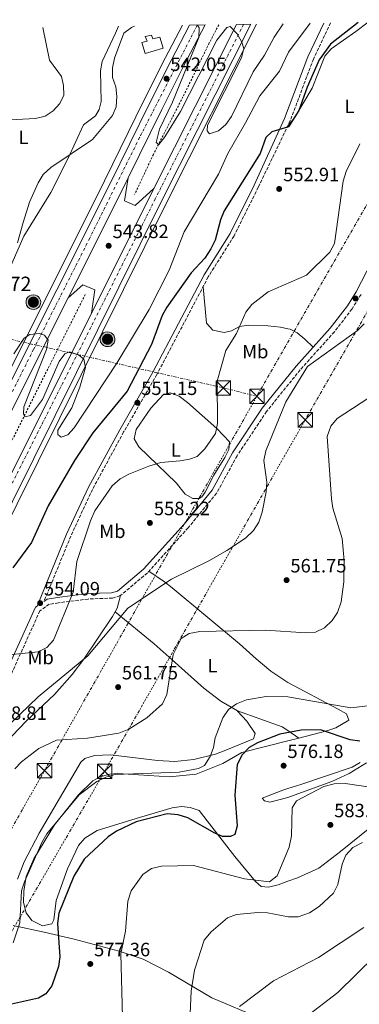
# Model space of a CAD drawing. Units: metres. Extents: x 607520 to 610970, y 4724641 to 4727008.
# Drawn here: x 610505 to 610681, y 4726493 to 4727005 of the extents above; entities that cross this region are included whole.
import ezdxf
from ezdxf.enums import TextEntityAlignment as Align

# ---------------------------------------------------------------- set-up
doc = ezdxf.new("R2010")
doc.units = ezdxf.units.M
doc.header["$MEASUREMENT"] = 0
for name, pattern in [('DGN Style 2', [1.7399219301090239, 1.043953158065414, -0.6959687720436097]), ('DGN Style 3', [2.435890702152634, 1.739921930109024, -0.6959687720436097]), ('DGN Style 4', [2.7856150101045474, 1.391937544087219, -0.6959687720436097, 0.001739921930109024, -0.6959687720436097]), ('DGN Style 7', [3.4798438602180486, 1.565929737098122, -0.6959687720436097, 0.5219765790327072, -0.6959687720436097])]:
    doc.linetypes.add(name, pattern=pattern)
for name, color, linetype, lineweight in [('Autopista', 135, 'Continuous', 0), ('autovía', 7, 'DGN Style 4', 0), ('Cabeza de talud', 9, 'DGN Style 7', 0), ('Camino', 7, 'DGN Style 3', 0), ('Cota de punto acotado terreno', 7, 'Continuous', 0), ('Curva de nivel directora', 30, 'Continuous', 30), ('Curva de nivel intermedia', 30, 'Continuous', 0), ('Depósito a nivel (sin especificar)', 1, 'Continuous', 0), ('Etiqueta de uso rústico', 92, 'Continuous', 0), ('Hito kilométrico (PK) autopista', 7, 'Continuous', 0), ('Línea blanca (vial)', 7, 'Continuous', 13), ('Línea de asfalto', 7, 'Continuous', 13), ('Línea de cambio de uso (parcela vista)', 92, 'Continuous', 0), ('Línea de cuneta (fondo)', 4, 'DGN Style 2', 0), ('Línea eléctrica', 6, 'DGN Style 7', 0), ('Margen derecho', 7, 'Continuous', 0), ('Punto acotado terreno (símbolo)', 7, 'Continuous', 0), ('Texto de Punto Kilométrico autopista', 7, 'Continuous', 0), ('Torre eléctrica', 7, 'Continuous', 0), ('Transformador', 7, 'Continuous', 0)]:
    doc.layers.add(name, color=color, linetype=linetype, lineweight=lineweight)
doc.styles.add('Style-Arial', font='arial.ttf')

# ---------------------------------------------------------------- blocks, each defined once
blk = doc.blocks.new('5PATER')
at = {"layer": 'Punto acotado terreno (símbolo)', "linetype": 'Continuous', "lineweight": 0}
h = blk.add_hatch(color=51, dxfattribs=at)
edge = h.paths.add_edge_path()
edge.add_ellipse((0, 0), major_axis=(-0.1095731443231308, -0.1110710700762829), ratio=0.9994222409660317, start_angle=0, end_angle=360)
blk = doc.blocks.new('5TME')
at = {"layer": 'Transformador', "color": 7, "linetype": 'Continuous', "lineweight": 0}
for p, q in [((-0.375, 0.375), (0.375, -0.375)), ((0.3723, 0.3776), (-0.3716, -0.3784))]:
    blk.add_line(p, q, dxfattribs=at)
at = {"layer": 'Transformador', "color": 7, "linetype": 'Continuous', "lineweight": 0, "flags": 128}
blk.add_lwpolyline([(-0.375, -0.375), (0.375, -0.375), (0.375, 0.375), (-0.375, 0.375), (-0.3716, -0.3784)], dxfattribs=at)
blk = doc.blocks.new('5HITAU')
at = {"layer": 'Cabeza de talud', "linetype": 'Continuous', "lineweight": 0}
for color, points in [(1, [(0.0462, -0.3858000000000001), (-0.098, -0.3703), (-0.2088, -0.3259000000000001), (-0.2865, -0.2635), (-0.3587, -0.1516), (-0.3809, -0.0502), (-0.3809, 0.059), (-0.3504, 0.1682), (-0.2810000000000001, 0.2618), (-0.2005, 0.3268), (-0.123, 0.3684), (0.0157, 0.3841), (0.1017, 0.3712000000000001), (0.1932, 0.3373), (0.2598, 0.2853), (0.3264000000000001, 0.2099), (0.3681, 0.111), (0.3846, 0.02), (0.3764, -0.08410000000000002), (0.3376, -0.1907), (0.2626, -0.2791), (0.1655, -0.3519)]), (2, [(0.0377, -0.2864), (-0.0741, -0.2744), (-0.1588, -0.2404), (-0.2128, -0.1971), (-0.2668, -0.1134), (-0.2830000000000001, -0.03960000000000001), (-0.2830000000000001, 0.0456), (-0.2609, 0.1244), (-0.2098, 0.1934), (-0.1461, 0.2448), (-0.09330000000000002, 0.2732), (0.0139, 0.2853), (0.0772, 0.2758), (0.1449, 0.2507), (0.1924, 0.2137), (0.2424, 0.1571), (0.2737, 0.0829), (0.286, 0.015), (0.2798, -0.0631), (0.2516, -0.1407), (0.195, -0.2073), (0.1213, -0.2626)])]:
    blk.add_hatch(color=color, dxfattribs=at).paths.add_polyline_path(points)
at = {"layer": 'Cabeza de talud', "color": 7, "linetype": 'Continuous', "lineweight": 0, "flags": 128}
blk.add_lwpolyline([(-0.123, 0.3684), (-0.2005, 0.3268), (-0.2810000000000001, 0.2618), (-0.3504, 0.1682), (-0.3809, 0.059), (-0.3809, -0.0502), (-0.3587, -0.1516), (-0.2865, -0.2635), (-0.2088, -0.3259000000000001), (-0.098, -0.3703), (0.0462, -0.3858000000000001), (0.1655, -0.3519), (0.2626, -0.2791), (0.3376, -0.1907), (0.3764, -0.08410000000000002), (0.3846, 0.02), (0.3681, 0.111), (0.3264000000000001, 0.2099), (0.2598, 0.2853), (0.1932, 0.3373), (0.1017, 0.3712000000000001), (0.0157, 0.3841), (-0.123, 0.3684)], close=True, dxfattribs=at)

msp = doc.modelspace()

# ---------------------------------------------------------------- linework, layer by layer
at = {"layer": 'Autopista', "color": 135, "linetype": 'Continuous', "lineweight": 0}
for points in [[(610211.8099999981, 4726265.010000001, 560.570000000007), (610347.6099999987, 4726517.960000002, 554.7200000000012), (610412.7399999974, 4726643.190000001, 551.0800000000017), (610551.7099999998, 4726919.960000001, 542.4199999999983), (610572.1499999984, 4726961.609999999, 541.3600000000006), (610583.4099999992, 4726983.920000001, 540.6499999999943), (610593.0000000005, 4727002.27, 540.1199999999953), (610601.1299999997, 4727002.400000001, 540.029999999999), (610589.7700000005, 4726980.66, 540.6499999999943), (610578.5499999999, 4726958.429999999, 541.3600000000006), (610561.0900000009, 4726922.86, 542.2700000000041), (610558.1200000005, 4726916.81, 542.4199999999983), (610529.89, 4726860.500000001, 544.179999999993), (610419.2699999987, 4726639.859999999, 551.0800000000017), (610354.0900000008, 4726514.529999998, 554.7200000000012), (610218.3200000015, 4726261.630000001, 560.570000000007)], [(610222.6499999987, 4726240.06, 560.9400000000023), (610391.1799999991, 4726555.07, 553.5399999999936), (610461.29, 4726691.15, 549.1999999999971), (610542.1000000008, 4726852.600000001, 544.1900000000023), (610572.649999999, 4726913.650000001, 542.2899999999936), (610574.4799999996, 4726917.279999999, 542.1900000000023), (610617.440000002, 4727002.660000001, 539.679999999993), (610624.8599999984, 4727002.770000001, 539.5899999999965), (610578.530000002, 4726910.689999999, 542.2899999999936), (610467.7100000017, 4726687.890000002, 549.1999999999971), (610397.5599999983, 4726551.720000001, 553.5399999999936), (610229.0500000003, 4726236.749999999, 560.9400000000023)]]:
    msp.add_polyline3d(points, dxfattribs=at)
at = {"layer": 'autovía', "color": 7, "linetype": 'DGN Style 4', "lineweight": 0}
for points in [[(610597.0599999989, 4727002.34, 540.0000000000001), (610567.0699999996, 4726943.9, 541.7700000000042), (610541.1099999979, 4726891.500000001, 543.2599999999949), (610511.9200000009, 4726833.630000004, 545.0800000000019), (610481.9600000005, 4726774.140000001, 546.9400000000024), (610458.6299999974, 4726727.28, 548.4100000000036), (610417.3700000005, 4726645.01, 550.979999999996), (610401.6200000015, 4726614.720000002, 551.8699999999955), (610375.1900000004, 4726564.210000001, 553.3300000000017), (610362.2100000007, 4726538.720000001, 554.070000000007), (610345.5899999999, 4726507.28, 554.929999999993), (610319.399999998, 4726458.420000002, 556.0599999999978)], [(610621.1499999975, 4727002.720000002, 539.6300000000047), (610575.2399999968, 4726911.990000002, 542.300000000003), (610542.9499999997, 4726847.640000001, 544.3000000000029), (610502.739999999, 4726767.970000002, 546.779999999999), (610475.2100000003, 4726711.890000002, 548.5099999999949), (610460.5299999996, 4726683.320000002, 549.5099999999949), (610429.4899999974, 4726622.720000001, 551.3399999999965), (610408.4699999979, 4726581.66, 552.6399999999995), (610391.5100000016, 4726549.029999999, 553.6399999999995), (610378.239999997, 4726523.74, 554.2400000000054), (610364.9800000001, 4726498.960000001, 554.9900000000054), (610341.239999998, 4726454.77, 555.8600000000007)]]:
    msp.add_polyline3d(points, dxfattribs=at)
at = {"layer": 'Camino', "color": 7, "linetype": 'DGN Style 3', "lineweight": 0}
for points in [[(610666.3500000017, 4727003.430000001, 547.0200000000042), (610657.3799999976, 4726984.630000004, 548.3600000000006), (610645.4200000016, 4726952.650000001, 550.3899999999994), (610628.7699999994, 4726917.98, 551.7700000000042), (610616.1400000007, 4726892.730000001, 550.3899999999994), (610602.7399999986, 4726871.380000004, 550.3899999999994), (610576.0399999993, 4726820.660000003, 550.8500000000058), (610558.7800000014, 4726790.800000002, 551.3999999999943), (610542.600000001, 4726760.949999999, 552.3800000000048), (610531.3099999989, 4726736.699999999, 553.5599999999977), (610517.329999998, 4726702.66, 553.6100000000007)], [(610682.159999999, 4726862.300000001, 557.8200000000072), (610677.4899999974, 4726854.730000001, 558.279999999999), (610668.3500000001, 4726842.890000001, 558.279999999999), (610650.5899999993, 4726823.130000002, 559.1999999999971), (610633.0499999998, 4726801.420000002, 559.1999999999971), (610617.75, 4726778.439999999, 557.8200000000072), (610607.1099999984, 4726758.970000001, 558.279999999999), (610592.3099999991, 4726740.980000002, 558.7400000000052), (610571.1299999986, 4726717.49, 559.6600000000036), (610556.8599999992, 4726705.540000001, 558.7400000000052), (610552.9099999998, 4726704.390000002, 558.279999999999), (610540.2800000008, 4726703.940000001, 555.5200000000041), (610524.8299999969, 4726701.980000001, 553.6799999999931), (610520.1299999985, 4726701.2, 553.6799999999931), (610515.2399999979, 4726697.78, 553.6799999999931), (610498.1000000008, 4726659.980000001, 556.4400000000024), (610488.979999999, 4726636.750000001, 558.7400000000052), (610457.3400000001, 4726573.92, 561.5000000000001), (610436.269999999, 4726537.820000002, 561.5000000000001), (610411.6099999984, 4726492.77, 562.3600000000007)]]:
    msp.add_polyline3d(points, dxfattribs=at)
at = {"layer": 'Curva de nivel directora', "color": 30, "linetype": 'Continuous', "lineweight": 30, "flags": 128}
for points, elevation in [([(610680.6900000004, 4727003.66), (610666.3099999994, 4726992.430000001), (610660.3499999981, 4726984.300000002), (610654.1599999989, 4726970.020000001), (610649.7899999992, 4726957.83), (610644.5499999998, 4726949.340000001), (610635.7499999999, 4726946.750000001), (610632.6799999988, 4726943.840000001), (610629.7100000004, 4726935.600000001), (610611.069999999, 4726905.699999999), (610609.0399999997, 4726901.119999999), (610606.3199999993, 4726890.42), (610604.0599999996, 4726885.960000004), (610600.9599999995, 4726881.130000004), (610593.9299999997, 4726873.590000001), (610581.2099999993, 4726855.730000001), (610578.7300000006, 4726851.390000001), (610573.1799999983, 4726836.310000001), (610560.6199999988, 4726812.020000001), (610542.6700000003, 4726790.279999999), (610533.1799999997, 4726775.949999999), (610519.449999999, 4726752.41), (610510.7899999999, 4726733.369999999), (610501.1499999996, 4726720.080000001)], 550.0000000000001), ([(610681.5099999986, 4726630.07), (610676.5699999988, 4726630.74), (610661.0299999998, 4726635.939999999), (610651.0099999995, 4726635.800000001), (610639.9499999998, 4726633.7), (610628.4299999997, 4726629.210000002), (610624.0800000001, 4726626.740000002), (610620.3499999995, 4726622.990000002), (610617.8700000007, 4726617.960000002), (610616.5999999989, 4726601.930000002), (610617.8399999995, 4726586.110000002), (610616.5199999984, 4726581.460000002), (610614.3999999994, 4726580.490000002), (610610.1500000004, 4726580.470000002), (610606.089999999, 4726582.180000002), (610592.1500000005, 4726590.220000002), (610587.1199999991, 4726591.730000001), (610581.3300000001, 4726592.28), (610565.1999999987, 4726588.140000001), (610555.1200000002, 4726583.260000001), (610550.6900000002, 4726580.34), (610538.2400000001, 4726568.740000002), (610532.8499999989, 4726559.800000001), (610525.1299999986, 4726540.680000001), (610524.4400000002, 4726535.27), (610525.5399999998, 4726517.859999999), (610524.99, 4726512.840000002), (610521.369999999, 4726502.780000002), (610518.3099999991, 4726498.710000001), (610514.4600000001, 4726496.37), (610494.0599999996, 4726491.92)], 575.0000000000001)]:
    msp.add_lwpolyline(points, dxfattribs=dict(at, elevation=elevation))
at = {"layer": 'Curva de nivel intermedia', "color": 30, "linetype": 'Continuous', "lineweight": 0, "flags": 128}
for points, elevation in [([(610516.6900000008, 4727001.07), (610520.2200000001, 4726984.029999999), (610526.4000000004, 4726975.56), (610527.5200000004, 4726970.98), (610527.6200000008, 4726965.869999998), (610525.6699999995, 4726961.560000001), (610522.1600000003, 4726957.739999998), (610517.9800000006, 4726955.000000001), (610512.9100000011, 4726953.800000001), (610496.6800000014, 4726952.83)], 535), ([(610655.7800000017, 4727003.260000001), (610644.4699999995, 4726988.220000001), (610639.7100000007, 4726978.42), (610629.5100000015, 4726965.499999999), (610622.1300000009, 4726951.539999999), (610612.9500000011, 4726935.470000001), (610608.1200000008, 4726924.859999999), (610590.1900000002, 4726894.81), (610582.4299999997, 4726874.960000001), (610572.0300000017, 4726854.390000001), (610555.2000000007, 4726826.529999999), (610533.0000000009, 4726792.960000001), (610529.7000000017, 4726789.220000001), (610526.2700000008, 4726788.100000001), (610524.5300000019, 4726789.439999999), (610524.5200000006, 4726791.759999999), (610531.8200000008, 4726803.359999999), (610535.9800000003, 4726814.019999999), (610539.0200000004, 4726824.27), (610538.03, 4726828.699999999), (610535.3099999998, 4726830.81), (610530.5700000012, 4726832.529999998), (610528.1700000007, 4726831.349999998), (610525.2900000018, 4726827.48), (610516.520000001, 4726807.74), (610510.3800000009, 4726799.41), (610507.4900000008, 4726798.619999998), (610506.7100000007, 4726800.160000001), (610506.8899999995, 4726803.829999999), (610518.7000000002, 4726833.619999999), (610519.4800000002, 4726838.57), (610517.6900000023, 4726841.140000001), (610514.9899999998, 4726841.9), (610509.9699999996, 4726841.489999999), (610507.0800000017, 4726839.539999999), (610501.6799999992, 4726831.410000001)], 545), ([(610503.6300000006, 4726889.15), (610506.5000000006, 4726899.650000001), (610509.7599999995, 4726910.289999999), (610514.3400000016, 4726920.349999999), (610517.0199999993, 4726924.570000002), (610520.8799999995, 4726928.21), (610542.620000001, 4726942.91), (610552.9299999997, 4726955.269999999), (610554.880000001, 4726959.88), (610555.2800000012, 4726965.140000001), (610554.6300000007, 4726970.279999998), (610553.0100000004, 4726975.130000001), (610552.9299999997, 4726980.130000001), (610554.0200000005, 4726985.089999998), (610558.8700000008, 4726998.16), (610562.8899999997, 4727001.13), (610564.4499999998, 4727001.820000002)], 540.0000000000001), ([(610641.6700000009, 4727003.039999999), (610636.9900000005, 4726996.029999999), (610632.0700000008, 4726986.720000001), (610626.1100000018, 4726978.07), (610614.850000001, 4726954.84), (610611.8500000014, 4726950.66), (610608.0000000001, 4726947.339999998), (610603.4300000014, 4726945.710000001), (610602.1999999998, 4726947.390000001), (610602.3099999994, 4726950.289999999), (610620.0000000009, 4726985.27), (610621.2600000014, 4726990.12), (610620.1700000007, 4726993.460000002), (610617.7099999997, 4726997.810000001), (610614.2000000007, 4727001.52), (610612.3400000009, 4727000.970000001), (610607.190000001, 4726994.55), (610588.3700000008, 4726957.359999998), (610580.2700000005, 4726944.210000002), (610577.11, 4726940.220000001), (610575.7300000008, 4726941.21), (610577.3500000014, 4726948.21), (610584.2400000002, 4726962.279999998), (610597.780000001, 4726995.890000001), (610598.0800000004, 4727000.890000002), (610597.230000001, 4727002.34)], 540.0000000000002), ([(610499.2699999998, 4726674.949999998), (610514.3500000006, 4726676.570000002), (610518.8600000012, 4726678.720000001), (610522.3900000005, 4726682.599999999), (610532.6100000021, 4726707.52), (610534.38, 4726723.439999999), (610541.5900000007, 4726744.659999999), (610543.7200000008, 4726749.710000001), (610552.8600000005, 4726762.76), (610557.0100000012, 4726766.34), (610561.4800000016, 4726768.83), (610571.8000000014, 4726773.06), (610578.1000000001, 4726774.960000001), (610588.1600000006, 4726775.769999999), (610593.0900000016, 4726776.57), (610596.9500000017, 4726777.980000001), (610600.9400000015, 4726782.009999999), (610606.4600000001, 4726789.92), (610607.5100000007, 4726795.179999999), (610607.4000000011, 4726817.159999999), (610611.9400000008, 4726833.09), (610617.4600000017, 4726842.019999999), (610622.3600000012, 4726853.069999999), (610625.4099999999, 4726857.039999999), (610633.9300000005, 4726863.710000002), (610653.9000000019, 4726872.33), (610665.9400000006, 4726884.230000001), (610668.3700000001, 4726888.800000002), (610672.9000000008, 4726921.23), (610674.4200000007, 4726926.259999999), (610681.4900000007, 4726940.579999999)], 555.0000000000001), ([(610683.8700000012, 4726846.960000001), (610680.2600000014, 4726843.51), (610654.2700000006, 4726824.84), (610643.0099999999, 4726806.439999999), (610632.640000001, 4726780.9), (610631.7199999999, 4726775.970000001), (610633.1900000006, 4726764.689999999), (610632.870000001, 4726759.699999999), (610630.8000000013, 4726749.08), (610628.9700000007, 4726743.82), (610626.2700000005, 4726739.609999999), (610622.1399999999, 4726735.550000001), (610612.3699999999, 4726729.210000002), (610603.3900000012, 4726723.949999998), (610583.5700000018, 4726714.23), (610561.0099999999, 4726699.159999999), (610540.0700000008, 4726674.470000001), (610514.2800000012, 4726653.039999999), (610495.3400000003, 4726634.730000001)], 560), ([(610706.6100000018, 4726821.88), (610669.85, 4726797.81), (610666.4700000002, 4726793.779999999), (610664.49, 4726788.359999999), (610666.8200000012, 4726756.099999999), (610667.6000000013, 4726751.159999999), (610672.3900000014, 4726735.470000001), (610673.3200000012, 4726723.859999998), (610673.2300000016, 4726712.890000001), (610671.8300000002, 4726702.419999998), (610669.9100000003, 4726696.970000002), (610667.1299999997, 4726692.82), (610663.1599999999, 4726688.9), (610658.5399999998, 4726686.71), (610653.5500000009, 4726686.359999998), (610632.5300000012, 4726687.680000001), (610598.4100000013, 4726687.039999999), (610592.9100000004, 4726686.06), (610588.600000001, 4726683.41), (610584.4900000005, 4726675.100000001), (610581.2800000008, 4726654.230000001), (610578.9699999996, 4726649.390000001), (610570.8100000012, 4726642.109999998), (610561.4400000013, 4726636.26), (610556.1999999998, 4726634.270000001), (610540.0500000007, 4726631.59), (610523.8600000013, 4726630.56), (610514.7400000016, 4726626.189999999), (610505.6900000015, 4726619.350000001), (610502.2400000005, 4726615.73)], 565.0000000000002), ([(610687.120000001, 4726648.57), (610676.8400000016, 4726647.42), (610644.1200000007, 4726653.119999999), (610632.8399999997, 4726653.210000001), (610622.6600000008, 4726651.609999998), (610617.4200000014, 4726649.42), (610613.3400000001, 4726646.55), (610610.4100000019, 4726642.109999998), (610606.390000001, 4726631.76), (610605.49, 4726626.809999999), (610603.7800000003, 4726622.119999999), (610600.7600000004, 4726617.37), (610597.6800000003, 4726615.81), (610587.6199999999, 4726613.939999999), (610554.2999999999, 4726612.640000001), (610549.4899999998, 4726611.279999999), (610544.8600000008, 4726609.06), (610535.6600000008, 4726602.199999999), (610518.8800000013, 4726581.859999999), (610516.1800000012, 4726577.389999999), (610507.1800000002, 4726556.949999998), (610505.7000000004, 4726552.17), (610504.8200000019, 4726535.630000002), (610501.4100000011, 4726525.220000001)], 570.0000000000001), ([(610689.3200000006, 4726605.81), (610673.8600000021, 4726608.039999999), (610668.2600000006, 4726607.819999999), (610662.8700000016, 4726606.439999999), (610648.6500000014, 4726599.050000001), (610646.3200000002, 4726595.349999999), (610646.0800000009, 4726580.890000001), (610644.8899999995, 4726574.880000001), (610638.5199999993, 4726560.050000001), (610634.5600000008, 4726556.869999998), (610621.5099999995, 4726558.430000001), (610595.13, 4726565.349999999), (610578.5300000015, 4726565.069999998), (610573.3200000013, 4726563.88), (610568.7100000002, 4726560.769999999), (610562.6600000019, 4726552.239999999), (610560.9200000005, 4726546.880000001), (610559.7200000002, 4726531.250000001), (610557.3399999997, 4726519.59), (610558.0999999997, 4726486.59)], 580.0000000000001), ([(610682.9300000002, 4726577.349999999), (610677.9200000011, 4726574.81), (610674.2700000011, 4726570.739999999), (610672.3700000012, 4726566.100000001), (610670.1100000015, 4726555.470000001), (610667.940000001, 4726550.96), (610660.3600000015, 4726544.09), (610655.3600000015, 4726540.75), (610649.540000001, 4726538.759999999), (610644.5400000009, 4726538.699999998), (610633.5100000004, 4726540.8), (610628.5100000001, 4726541), (610617.4900000007, 4726539.939999999), (610612.8000000013, 4726538.159999999), (610604.2100000015, 4726530.989999999), (610600.5700000004, 4726526.53), (610595.5900000005, 4726511.08), (610593.9499999998, 4726500.099999999), (610593.2600000014, 4726484.600000001)], 585), ([(610683.7100000002, 4726533.24), (610660.0100000006, 4726517.640000001), (610636.7100000011, 4726505.430000001), (610618.9500000003, 4726492.130000001)], 590.0000000000001), ([(610689.4800000014, 4726518.409999999), (610670.0399999998, 4726499.33), (610652.9699999997, 4726486.180000001)], 595.0000000000001)]:
    msp.add_lwpolyline(points, dxfattribs=dict(at, elevation=elevation))
at = {"layer": 'Depósito a nivel (sin especificar)', "color": 1, "linetype": 'Continuous', "lineweight": 0}
msp.add_polyline3d([(610573.2000000002, 4726997.09, 543.1199999999953), (610573.9199999999, 4726995.230000001, 543.1199999999953), (610577.6600000003, 4726995.99, 543.1199999999953), (610579.3099999996, 4726990.390000001, 542.0800000000017), (610569.9900000002, 4726987.470000001, 543.1199999999953), (610568.1699999999, 4726993.230000001, 543.1199999999953), (610571.0499999998, 4726993.970000001, 543.1199999999953), (610569.9800000006, 4726996.34, 543.1199999999953)], close=True, dxfattribs=at)
at = {"layer": 'Depósito a nivel (sin especificar)', "color": 51, "linetype": 'Continuous', "lineweight": 0}
msp.add_polyline3d([(610573.9199999999, 4726995.230000001, 543.1199999999953), (610577.6600000003, 4726995.99, 543.1199999999953), (610579.3099999996, 4726990.390000001, 542.0800000000017), (610569.9900000002, 4726987.470000001, 543.1199999999953), (610568.1699999999, 4726993.230000001, 543.1199999999953), (610571.0499999998, 4726993.970000001, 543.1199999999953), (610569.9800000006, 4726996.34, 543.1199999999953), (610573.2000000002, 4726997.09, 543.1199999999953), (610573.9199999999, 4726995.230000001, 543.1199999999953)], dxfattribs=at)
at = {"layer": 'Línea blanca (vial)', "color": 7, "linetype": 'Continuous', "lineweight": 13, "extrusion": (0.01179954314133751, 0.02345076800203105, 0.9996553567413975), "elevation": 118596.343553703, "flags": 128}
msp.add_lwpolyline([(1579194.607930636, -4495496.345734499), (1579194.607930636, -4495400.733987834)], dxfattribs=at)
at = {"layer": 'Línea blanca (vial)', "color": 7, "linetype": 'Continuous', "lineweight": 13, "extrusion": (0.5126671036974848, -0.2311717619797101, 0.8268809208402553), "elevation": -779268.1079307471, "flags": 128}
msp.add_lwpolyline([(4560076.464128169, 1146747.016711053), (4560069.728049355, 1146747.283436021), (4560006.791157368, 1146750.413008983)], dxfattribs=at)
at = {"layer": 'Línea blanca (vial)', "color": 7, "linetype": 'Continuous', "lineweight": 13, "extrusion": (-0.6497102014396564, 0.3461839747443017, 0.6767815820303312), "elevation": 1240053.488089171, "flags": 128}
msp.add_lwpolyline([(-4458801.140560884, -1139257.739570244), (-4458797.07640677, -1139257.603734614), (-4458728.831596901, -1139255.022857638)], dxfattribs=at)
at = {"layer": 'Línea blanca (vial)', "color": 7, "linetype": 'Continuous', "lineweight": 13}
for points in [[(610592.9999999999, 4727002.270000001, 540.1199999999953), (610583.4099999988, 4726983.920000002, 540.6499999999943), (610572.1499999978, 4726961.61, 541.3600000000006), (610551.7099999995, 4726919.960000002, 542.4199999999984), (610412.739999997, 4726643.190000001, 551.0800000000017), (610347.6099999984, 4726517.960000004, 554.7200000000012), (610211.8099999976, 4726265.010000002, 560.5700000000071), (610159.1800000003, 4726160.66, 562.3899999999995), (610128.2600000009, 4726095.680000001, 564.0099999999948), (610105.2399999986, 4726044.290000002, 565.3200000000071), (610078.9599999996, 4725982.170000002, 566.6000000000058), (610060.010000002, 4725934.560000002, 567.429999999993), (610043.4699999995, 4725889.310000001, 568.1900000000024), (610022.5700000006, 4725827.310000001, 569.1900000000024), (610003.8999999978, 4725765.140000002, 570.1499999999943), (609997.2999999997, 4725740.760000001, 570.2899999999937), (609986.5799999974, 4725692.880000001, 571.8800000000048), (609976.0300000019, 4725648.160000003, 573.5399999999936), (609976.0199999984, 4725648.09, 573.5399999999936), (609974.6700000005, 4725640.58, 573.7200000000013), (609961.8999999987, 4725569.28, 575.4199999999984), (609954.3399999995, 4725517.27, 576.2899999999937), (609947.4899999985, 4725447.130000002, 578.4400000000023), (609947.1499999987, 4725441.680000001, 578.5200000000042)], [(610624.8599999979, 4727002.770000001, 539.5899999999965), (610578.5300000015, 4726910.690000001, 542.2899999999936), (610467.7100000012, 4726687.890000002, 549.1999999999971), (610397.5599999978, 4726551.720000001, 553.5399999999937), (610229.0499999998, 4726236.75, 560.9400000000024), (610179.9699999974, 4726138.520000001, 562.6100000000006), (610145.8999999989, 4726066.770000001, 564.3800000000047), (610123.2499999999, 4726015.42, 565.5399999999936), (610098.4699999985, 4725955.24, 566.9100000000036), (610078.5300000005, 4725903.92, 567.8200000000071), (610060.1599999996, 4725852.67, 568.529999999999), (610044.3700000002, 4725803.260000001, 569.8399999999965), (610027.1399999993, 4725743.11, 571.4100000000036), (610015.7300000008, 4725698.370000001, 572.2799999999991), (610006.6299999993, 4725656.470000003, 572.6699999999984), (609996.8599999992, 4725604.03, 573.9400000000023), (609988.1199999996, 4725539.470000002, 575.2200000000012), (609981.8999999991, 4725473.609999999, 576.6499999999943), (609979.3799999978, 4725438.730000002, 577.4299999999931)], [(610601.1299999993, 4727002.400000002, 540.029999999999), (610589.77, 4726980.66, 540.6499999999943), (610578.5499999993, 4726958.430000001, 541.3600000000006), (610561.0900000005, 4726922.860000002, 542.2700000000041)], [(610529.8899999995, 4726860.500000002, 544.179999999993), (610419.2699999983, 4726639.86, 551.0800000000017), (610354.0900000003, 4726514.529999999, 554.7200000000012), (610218.3200000009, 4726261.630000002, 560.5700000000071), (610165.7699999996, 4726157.440000001, 562.3899999999995), (610134.9200000018, 4726092.609999999, 564.0099999999948), (610111.9599999998, 4726041.359999999, 565.3200000000071), (610085.739999999, 4725979.390000001, 566.6000000000058), (610066.8599999984, 4725931.949999999, 567.429999999993), (610050.3899999995, 4725886.880000002, 568.1900000000024), (610029.5599999977, 4725825.080000001, 569.1900000000024), (610010.9600000009, 4725763.130000001, 570.1499999999943), (610004.4200000009, 4725739, 570.2899999999937), (609999.0100000016, 4725714.810000001, 571.0899999999967)], [(610542.1000000003, 4726852.600000001, 544.1900000000024), (610461.2899999997, 4726691.150000001, 549.1999999999971), (610391.1799999987, 4726555.070000002, 553.5399999999937), (610222.6499999983, 4726240.060000001, 560.9400000000024), (610173.4999999988, 4726141.680000001, 562.6100000000006), (610139.3500000021, 4726069.770000001, 564.3800000000047), (610116.6200000002, 4726018.25, 565.5399999999936), (610091.7800000006, 4725957.92, 566.9100000000036), (610071.7800000003, 4725906.439999999, 567.8200000000071), (610053.3400000001, 4725854.99, 568.529999999999), (610037.4799999992, 4725805.350000001, 569.8399999999965), (610020.19, 4725745.000000001, 571.4100000000036), (610011.6099999992, 4725711.350000001, 572.0599999999978)]]:
    msp.add_polyline3d(points, dxfattribs=at)
at = {"layer": 'Línea de asfalto', "color": 7, "linetype": 'Continuous', "lineweight": 13}
for points in [[(610589.3000000007, 4727002.210000002, 540.1699999999983), (610580.5199999987, 4726985.400000001, 540.6499999999943), (610569.2499999988, 4726963.060000001, 541.3600000000006), (610548.7899999979, 4726921.390000001, 542.4199999999984), (610410.399999999, 4726644.380000002, 551.0800000000017), (610345.2800000014, 4726519.189999999, 554.7200000000012), (610209.4800000008, 4726266.220000001, 560.5700000000071), (610156.82, 4726161.820000002, 562.3899999999995), (610125.8799999983, 4726096.78, 564.0099999999948), (610102.8299999969, 4726045.34, 565.3200000000071), (610076.53, 4725983.170000001, 566.6000000000058), (610057.5599999977, 4725935.500000001, 567.429999999993), (610040.9999999995, 4725890.180000001, 568.1900000000024), (610020.0699999994, 4725828.109999999, 569.1900000000024), (610001.3799999988, 4725765.859999999, 570.1499999999943), (609994.7499999992, 4725741.380000004, 570.2899999999937), (609984.019999998, 4725693.449999999, 571.8800000000048), (609973.4799999992, 4725651.28, 573.5800000000019)], [(610627.7999999993, 4727002.82, 539.550000000003), (610580.8500000016, 4726909.52, 542.2899999999936), (610470.1200000008, 4726686.670000002, 549.1999999999971), (610399.9499999996, 4726550.470000001, 553.5399999999937), (610231.4499999981, 4726235.510000002, 560.9400000000024), (610182.3999999971, 4726137.34, 562.6100000000006), (610148.3599999998, 4726065.640000002, 564.3800000000047), (610125.7300000008, 4726014.36, 565.5399999999936), (610100.9699999972, 4725954.240000002, 566.9100000000036), (610081.0599999984, 4725902.980000001, 567.8200000000071), (610062.7199999989, 4725851.810000001, 568.529999999999), (610046.9499999996, 4725802.480000001, 569.8399999999965), (610029.7499999999, 4725742.41, 571.4100000000036), (610018.3599999994, 4725697.750000002, 572.2799999999991), (610009.2699999989, 4725655.940000001, 572.6699999999984), (610000.7300000006, 4725610.060000001, 573.779999999999), (609997.8000000002, 4725592.7, 573.3200000000071), (609995.6200000009, 4725577.960000002, 573.8300000000017), (609987.6999999994, 4725518.230000001, 574.9700000000012), (609983.0300000003, 4725471.090000001, 576.3399999999965), (609980.8377027675, 4725438.23123249, 576.9823000000034)], [(610561.0900000005, 4726922.860000002, 542.2700000000041), (610559.2699999987, 4726910.970000002, 542.2700000000041), (610564.7499999994, 4726908.550000002, 542.2700000000041), (610574.4799999992, 4726917.279999999, 542.1900000000024)], [(610542.1000000003, 4726852.600000001, 544.1900000000024), (610543.7299999997, 4726864.67, 543.729999999996), (610537.489999997, 4726867.280000002, 543.2700000000041), (610529.8899999995, 4726860.500000002, 544.179999999993)]]:
    msp.add_polyline3d(points, dxfattribs=at)
at = {"layer": 'Línea de cambio de uso (parcela vista)', "color": 92, "linetype": 'Continuous', "lineweight": 0, "elevation": 558.75, "flags": 128}
msp.add_lwpolyline([(610557.0800000001, 4726705.720000001), (610555.3399999999, 4726699.230000001), (610554.3295999998, 4726697.270199999)], dxfattribs=at)
at = {"layer": 'Línea de cambio de uso (parcela vista)', "color": 92, "linetype": 'Continuous', "lineweight": 0}
for points in [[(610556.1200000001, 4727001.689999999, 538.9499999999971), (610554.4900000002, 4726998.050000001, 539.2100000000064), (610547.6900000004, 4726983.359999999, 538.7299999999959), (610546.75, 4726978.439999999, 538.3699999999953), (610547.0800000001, 4726962.529999999, 537.6900000000023), (610546.1200000001, 4726958.350000001, 537.1699999999983), (610544.1100000005, 4726955.189999999, 536.6499999999943), (610537.9699999997, 4726950.369999999, 537.6900000000023), (610530, 4726933.039999999, 538.2100000000064), (610520.9100000003, 4726915.279999999, 539.8399999999965), (610506.9100000003, 4726892.49, 538.2100000000064), (610498.9199999999, 4726874.300000001, 536.9900000000052)], [(610685.9000000004, 4727003.74, 551.070000000007), (610679.4000000004, 4726999.039999999, 549.5500000000029), (610666.5800000001, 4726989.930000001, 550.070000000007), (610663.3799999999, 4726986.109999999, 550.0399999999936), (610656.75, 4726969.539999999, 550.5500000000029), (610647.5499999998, 4726954.15, 551.1100000000006), (610644.0999999996, 4726949.9, 550.5)], [(610600.0300000003, 4726866.220000001, 550.4400000000023), (610601.8899999997, 4726847.380000001, 553.1999999999971), (610605.1699999999, 4726843.710000001, 554.0800000000017), (610611.0999999996, 4726842.529999999, 554.1199999999953), (610614.8700000001, 4726843.33, 554.1199999999953), (610618.9800000006, 4726845.699999999, 554.1199999999953), (610623.8899999997, 4726846.289999999, 554.7100000000064), (610633.7800000003, 4726846, 556.8000000000029), (610640.3899999997, 4726845.24, 556.8800000000047), (610644.0899999999, 4726844.449899999, 556.8800000000047), (610645.2599999999, 4726844.199999999, 556.8800000000047), (610649.0499999998, 4726842.33, 556.8800000000047), (610652.9199999999, 4726839.050000001, 556.5899999999965), (610657.3600000005, 4726834.850000001, 558.7400000000052)], [(610594.7300000006, 4726756.17, 556.429999999993), (610590.6699999999, 4726758.52, 556.029999999999), (610586.1500000004, 4726764.369999999, 555.0500000000029), (610566.6100000005, 4726783.119999999, 552.75), (610564.2300000006, 4726787.230000001, 551.8300000000017), (610565.3099999996, 4726792.109999999, 551.8300000000017), (610572.9800000006, 4726803.180000001, 551.3699999999953), (610579.4299999997, 4726810.289999999, 551.3699999999953), (610582.9600000001, 4726811.189999999, 551.3699999999953), (610587.5999999996, 4726809.41, 551.7899999999936), (610591.9900000002, 4726806.02, 552.2700000000041), (610607.2699999996, 4726792.600000001, 554.3899999999994), (610613.7300000006, 4726785.720000001, 555.5099999999948), (610613.4500000002, 4726781.600000001, 555.5099999999948), (610611.4100000003, 4726777.460000001, 555.0500000000029), (610605.5700000003, 4726768.300000001, 555.5099999999948), (610601.2000000002, 4726759.439999999, 556.429999999993), (610599.4400000004, 4726757.07, 556.429999999993), (610597.9699999997, 4726756.180000001, 556.429999999993), (610594.7300000006, 4726756.17, 556.429999999993)], [(610649.7583999997, 4726631.691099999, 573.6579999999958), (610664.3399999999, 4726635.369999999, 573.8099999999977), (610669.1500000004, 4726637.029999999, 573.5899999999965), (610675.7999999998, 4726641.029999999, 572.429999999993), (610674.5999999996, 4726644.26, 571.0399999999936), (610670.3200000003, 4726646.600000001, 569.9199999999983), (610644.0899999999, 4726660.6227, 567.8592999999964), (610643.5899999999, 4726660.890000001, 567.820000000007), (610635.3600000005, 4726666.359999999, 566.4199999999983), (610627.7400000002, 4726672.77, 565.070000000007), (610619.0700000003, 4726680.720000001, 564.5399999999936), (610583.9100000003, 4726709.84, 558.2899999999936), (610580, 4726712.930000001, 558.1000000000058), (610571.8899999997, 4726718.34, 559.6199999999953)], [(610554.3295999998, 4726697.270199999, 558.75), (610553.0599999996, 4726694.810000001, 558.75), (610538.1100000005, 4726672.630000001, 558.75), (610532.0800000001, 4726664.66, 559.25), (610522.8799999999, 4726654.279999999, 560.5899999999965), (610508.3099999996, 4726640.689999999, 562.3899999999994), (610489.6100000005, 4726621.279999999, 562.429999999993), (610480.9100000003, 4726610.619999999, 562.429999999993), (610463.4699999997, 4726582.100000001, 561.9700000000012), (610446.9800000006, 4726551.640000001, 560.8999999999943), (610428.4800000006, 4726523.59, 561.7700000000041)], [(610554.3295999998, 4726697.270199999, 558.75), (610574.6699999999, 4726680.630000001, 559.320000000007), (610584.0499999998, 4726672.27, 565), (610600.4500000002, 4726657.640000001, 565.4600000000064), (610609.2100000001, 4726650.779999999, 567.2700000000041), (610617.9299999997, 4726645.76, 568.8800000000047), (610641.2400000002, 4726637.439999999, 571.529999999999), (610644.0899999999, 4726635.516600001, 572.2391999999963), (610649.7583999997, 4726631.691099999, 573.6494999999995)], [(610618, 4726645.730000001, 568.8800000000047), (610622.75, 4726640.449999999, 569.3399999999965), (610627.2000000002, 4726633.99, 571.1900000000023), (610626.3300000001, 4726631.34, 571.1900000000023), (610611.04, 4726625.07, 571.1900000000023), (610606.4400000004, 4726623.350000001, 570.4799999999959), (610595.3099999996, 4726620.439999999, 567.9600000000064), (610585.4299999997, 4726619.560000001, 566.3399999999965), (610576.3700000001, 4726620.01, 566.1199999999953), (610551.8700000001, 4726622.99, 566.1199999999953), (610543.5999999996, 4726622.65, 566.1199999999953), (610538.6500000004, 4726621.100000001, 566.3999999999943), (610536.5499999998, 4726619.08, 566.5800000000017), (610514.9199999999, 4726582.140000001, 568.8800000000047), (610507.0099999999, 4726567.390000001, 568.8800000000047), (610503.5899999999, 4726558.230000001, 568.8800000000047)], [(610546.6399999997, 4726611.480000001, 568.7400000000052), (610551.5099999999, 4726612.939999999, 568.6399999999994), (610555.7599999999, 4726613.289999999, 568.7400000000052), (610582.5599999996, 4726611.430000001, 569.7200000000012), (610596.4199999999, 4726612.92, 569.6600000000036), (610610.3300000001, 4726618.439999999, 570.8500000000058), (610620.2199999997, 4726624.24, 573.3500000000058), (610644.0899999999, 4726630.261600001, 573.5988999999972), (610649.7583999997, 4726631.691099999, 573.6579999999958)], [(610681.7300000006, 4726618.880000001, 577.4799999999959), (610677.6200000001, 4726616.57, 577.6600000000036), (610650.7999999998, 4726607.57, 578.070000000007), (610644.0899999999, 4726605.431399999, 577.7758000000031), (610641.4500000002, 4726604.59, 577.6600000000036), (610632.1100000005, 4726601.02, 575.7200000000012), (610630.8600000005, 4726600.41, 575.820000000007), (610632.0499999998, 4726598.949999999, 576.7400000000052), (610634.7000000002, 4726598.369999999, 577.6600000000036), (610644.0899999999, 4726600.8443, 578.2458000000044), (610645.4400000004, 4726601.199999999, 578.3300000000017), (610667.0499999998, 4726609.15, 579.0399999999936), (610676.0899999999, 4726613.310000001, 578.1300000000047), (610685.0599999996, 4726618.74, 577.529999999999)], [(610687.5800000001, 4726585.710000001, 583.0099999999948), (610671.4699999997, 4726572.67, 583.9700000000012), (610660.2300000006, 4726564.060000001, 582.9900000000052), (610649.1299999999, 4726559, 581.6300000000047), (610644.0899999999, 4726557.205, 581.4750000000058), (610639.0499999998, 4726555.41, 581.320000000007), (610634.1399999997, 4726554.210000001, 580.7100000000064), (610630.2999999998, 4726554.480000001, 579.7899999999936), (610627.3399999999, 4726557.119999999, 579.3300000000017), (610616.54, 4726570.050000001, 576.25), (610597.9900000002, 4726594.08, 571.5), (610593.2699999996, 4726595.52, 571.5), (610588.8499999996, 4726596.09, 571.9600000000064), (610583.9199999999, 4726595.42, 572.2299999999959), (610567.0800000001, 4726590.380000001, 573.8099999999977), (610545.04, 4726583.600000001, 573.6300000000047), (610538.5599999996, 4726579.619999999, 573.3500000000058), (610535.2599999999, 4726575.789999999, 573.1000000000058), (610529.5099999999, 4726563.67, 572.8899999999994), (610523.7100000001, 4726547.140000001, 573.3500000000058), (610522.54, 4726537.24, 573.4100000000036), (610521.4199999999, 4726535.050000001, 573.3500000000058), (610516.5700000003, 4726534.119999999, 572.1699999999983), (610511.1200000001, 4726536.74, 571.5), (610508.1299999999, 4726540.869999999, 571.5), (610506.6299999999, 4726546.17, 571.5), (610506.8899999997, 4726552.060000001, 571.0399999999936), (610508.0300000003, 4726559.730000001, 571.5), (610512.1600000003, 4726568.92, 571.5099999999948), (610522.9100000003, 4726586.609999999, 570.5800000000017), (610535.3600000005, 4726602.189999999, 569.3899999999994), (610542.8200000003, 4726609.4, 569.1999999999971), (610546.6399999997, 4726611.480000001, 568.7400000000052)], [(610501.3899999997, 4726534.180000001, 569.2899999999936), (610517.4600000001, 4726530.730000001, 573.2599999999948), (610533.04, 4726527.109999999, 576.0399999999936), (610556.3600000005, 4726520.859999999, 579.1000000000058), (610568.9000000004, 4726516.74, 580.3899999999994), (610582.1100000005, 4726509.949999999, 582.679999999993), (610604.6500000004, 4726496.609999999, 585.9100000000036), (610630.04, 4726485.84, 590.9799999999959)]]:
    msp.add_polyline3d(points, dxfattribs=at)
at = {"layer": 'Línea de cuneta (fondo)', "color": 4, "linetype": 'DGN Style 2', "lineweight": 0}
for points in [[(610608.2100000001, 4727002.51, 538.3999999999943), (610603.3099999996, 4726993.02, 538.6300000000047), (610589.6100000005, 4726965.02, 539.4499999999971), (610574.25, 4726935.08, 540.5399999999936), (610564.4600000001, 4726914.199999999, 541.0899999999965)], [(610538.8200000003, 4726862.289999999, 541.679999999993), (610424.2699999996, 4726634.140000001, 549.9600000000064), (610399.0800000001, 4726584.810000001, 550.8800000000047), (610337.6600000003, 4726469.480000001, 554.5599999999977), (610243.5700000003, 4726295.17, 558.25), (610184.5999999996, 4726180.430000001, 560.5500000000029), (610143.2000000002, 4726094.619999999, 562.3899999999994), (610112.8300000001, 4726027.16, 564.2299999999959), (610097.3700000001, 4725990.119999999, 564.6900000000023), (610083.79, 4725956.869999999, 565.6100000000006), (610069.8399999999, 4725920.039999999, 565.6100000000006), (610056.8300000001, 4725885.279999999, 566.9900000000052), (610028.4400000004, 4725799.730000001, 568.3699999999953), (610018.8099999996, 4725766.689999999, 569.2899999999936), (610006.4299999997, 4725718.74, 570.2100000000064)]]:
    msp.add_polyline3d(points, dxfattribs=at)
at = {"layer": 'Línea eléctrica', "color": 6, "linetype": 'DGN Style 7', "lineweight": 0, "extrusion": (0.8674601628358667, -0.4974988765449306, 0.002780958342691703), "elevation": -1821885.294983999, "flags": 128}
msp.add_lwpolyline([(4404347.671252584, 5623.768856908137), (4404282.885352123, 5623.338855245367), (4404122.611185507, 5624.778860813687)], dxfattribs=at)
at = {"layer": 'Línea eléctrica', "color": 6, "linetype": 'DGN Style 7', "lineweight": 0, "extrusion": (-0.8670739553152178, 0.4943681940590763, 0.06150483490581091), "elevation": 1807358.86724926, "flags": 128}
msp.add_lwpolyline([(-4408715.01231177, -110812.9313929949), (-4408491.291534444, -110805.0665030714), (-4408340.72428734, -110802.1309454311)], dxfattribs=at)
at = {"layer": 'Línea eléctrica', "color": 6, "linetype": 'DGN Style 7', "lineweight": 0}
for points in [[(610772.4699999997, 4727005.11, 559.5899999999965), (610743.2699999993, 4726953.819999999, 560.2700000000041), (610653.1400000001, 4726797.12, 562.4100000000036), (610548.8799999979, 4726614.340000001, 568.2100000000064), (610481.7399999975, 4726498.520000001, 571.570000000007), (610407.61, 4726368.52, 570.029999999999), (610311.3000000005, 4726198.050000002, 576.8399999999965), (610253.2100000003, 4726098.179999999, 584.7200000000012), (610179.9299999999, 4725972.310000001, 589.5899999999965), (610112.8000000007, 4725854.42, 579.7200000000012)], [(610375.4600000014, 4726865.069999999, 529.8899999999994), (610493.1400000014, 4726840.57, 540.4799999999959), (610610.6400000004, 4726813.689999999, 555.529999999999), (610628.0399999992, 4726809.36, 558.1699999999983)]]:
    msp.add_polyline3d(points, dxfattribs=at)
at = {"layer": 'Margen derecho', "color": 7, "linetype": 'Continuous', "lineweight": 0}
for points in [[(610662.8200000002, 4727003.37, 547.1199999999953), (610654.4600000007, 4726985.870000001, 548.3600000000006), (610642.4600000001, 4726953.750000001, 550.3899999999994), (610626.6499999983, 4726919.020000001, 551.7700000000042), (610614.0799999976, 4726893.890000001, 550.3899999999994), (610600.6900000012, 4726872.560000001, 550.3899999999994), (610573.9699999974, 4726821.800000002, 550.8500000000058), (610556.7199999985, 4726791.960000002, 551.3999999999943), (610540.4899999987, 4726762.010000001, 552.3800000000048), (610529.1400000007, 4726737.650000001, 553.5599999999977), (610513.7499999994, 4726700.150000002, 553.6199999999955), (610513.0100000016, 4726699.630000001, 553.6799999999931), (610495.5199999991, 4726661.07, 556.4400000000024), (610486.4200000019, 4726637.890000001, 558.7400000000052), (610454.8799999991, 4726575.260000002, 561.5000000000001), (610433.8299999982, 4726539.199999999, 561.5000000000001), (610409.1600000006, 4726494.140000002, 562.3600000000007), (610384.2299999995, 4726450.400000002, 561.0399999999936)], [(610693.5599999984, 4726890.439999999, 557.7599999999948), (610679.7199999982, 4726863.680000001, 557.8200000000072), (610675.1799999987, 4726856.330000001, 558.279999999999), (610666.1999999998, 4726844.680000001, 558.279999999999), (610648.4600000014, 4726824.949999999, 559.1999999999971), (610630.7899999978, 4726803.08, 559.1999999999971), (610615.3500000016, 4726779.890000002, 557.8200000000072), (610604.7800000014, 4726760.540000002, 558.279999999999), (610590.1900000002, 4726742.810000001, 558.7400000000052), (610569.1799999995, 4726719.510000001, 559.6600000000036), (610555.5199999983, 4726708.060000001, 558.7400000000052), (610552.4600000004, 4726707.170000001, 558.279999999999), (610540.0599999975, 4726706.740000002, 555.5200000000041), (610524.4299999991, 4726704.75, 553.6799999999931), (610519.0399999977, 4726703.86, 553.6799999999931), (610517.329999998, 4726702.66, 553.6100000000007)]]:
    msp.add_polyline3d(points, dxfattribs=at)

# ---------------------------------------------------------------- block references
at = {"layer": 'Hito kilométrico (PK) autopista', "color": 7, "linetype": 'Continuous', "lineweight": 0, "xscale": 10, "yscale": 10, "zscale": 10}
for p in [(610511.8500000021, 4726858.259999999, 543.1199999999953), (610550.3900000011, 4726838.989999999, 544.5599999999977)]:
    msp.add_blockref('5HITAU', p, dxfattribs=at)
at = {"layer": 'Punto acotado terreno (símbolo)', "color": 7, "linetype": 'Continuous', "lineweight": 0, "xscale": 10, "yscale": 10, "zscale": 10}
for p in [(610581.0599999973, 4726974.449999999, 542.0500000000029), (610639.6200000013, 4726917.130000002, 552.910000000004), (610550.9800000007, 4726887.570000002, 543.820000000007), (610679.3000000002, 4726860.2, 557.6300000000051), (610565.9200000007, 4726806.01, 551.1499999999946), (610572.4200000005, 4726743.500000001, 558.2200000000012), (610643.469999998, 4726713.76, 561.7500000000005), (610515.3500000018, 4726701.810000001, 554.089999999997), (610555.8899999993, 4726658.160000003, 561.7500000000005), (610641.9300000002, 4726617.300000001, 576.179999999993), (610666.2300000011, 4726586.510000001, 583.2500000000005), (610541.4299999997, 4726514.220000001, 577.3600000000006)]:
    msp.add_blockref('5PATER', p, dxfattribs=at)
at = {"layer": 'Torre eléctrica', "color": 7, "linetype": 'Continuous', "lineweight": 0, "xscale": 10, "yscale": 10, "zscale": 10}
for p in [(610610.6299999993, 4726813.689999999, 555.529999999999), (610628.0399999992, 4726809.36, 558.1699999999983), (610653.1400000001, 4726797.12, 562.4100000000036), (610517.6499999979, 4726614.77, 566.0200000000041), (610548.8799999979, 4726614.350000001, 568.2100000000064)]:
    msp.add_blockref('5TME', p, dxfattribs=at)

# ---------------------------------------------------------------- texts
at = {"layer": 'Cota de punto acotado terreno', "color": 7, "linetype": 'Continuous', "lineweight": 0, "style": 'Style-Arial'}
for s, p in [('542.05', (610583.0500000016, 4726978.449999999, 542.0500000000029)), ('552.91', (610641.6999999982, 4726921.13, 552.9100000000036)), ('543.82', (610553.0300000008, 4726891.57, 543.820000000007)), ('551.15', (610567.8999999992, 4726810.010000001, 551.1499999999943)), ('558.22', (610574.4799999996, 4726747.499999999, 558.2200000000012)), ('561.75', (610645.449999999, 4726717.76, 561.75)), ('554.09', (610517.3299999983, 4726705.810000001, 554.0899999999965)), ('561.75', (610557.87, 4726662.16, 561.75)), ('558.81', (610489.6600000013, 4726641.109999999, 558.8099999999977)), ('576.18', (610643.9200000024, 4726621.3, 576.179999999993)), ('583.25', (610668.210000002, 4726590.509999999, 583.25)), ('577.36', (610543.4100000006, 4726518.220000001, 577.3600000000006))]:
    msp.add_text(s, height=7.000000000000002, dxfattribs=at).set_placement(p)
at = {"layer": 'Etiqueta de uso rústico', "color": 92, "linetype": 'Continuous', "lineweight": 0, "style": 'Style-Arial'}
for s, p in [('L', (610676.1514203801, 4726960.050010001, 553.2899999999936)), ('L', (610506.7014203788, 4726943.960010001, 536.5899999999965)), ('Mb', (610627.2002462419, 4726832.570010003, 556.3999999999943)), ('L', (610585.9014203801, 4726781.440009999, 554.25)), ('Mb', (610552.9302462437, 4726739.150010003, 556.3399999999965)), ('Mb', (610515.6502462408, 4726673.540010001, 555.8099999999977)), ('L', (610604.9114203783, 4726669.250010001, 564.679999999993))]:
    msp.add_text(s, height=7.000000000000002, dxfattribs=at).set_placement(p, align=Align.MIDDLE_CENTER)
at = {"layer": 'Texto de Punto Kilométrico autopista', "color": 7, "linetype": 'Continuous', "lineweight": 0, "style": 'Style-Arial'}
msp.add_text('PK. 172', height=7.5, dxfattribs=at).set_placement((610475.5700000006, 4726864.02, 535.1600000000036))

doc.saveas('drawing.dxf')
